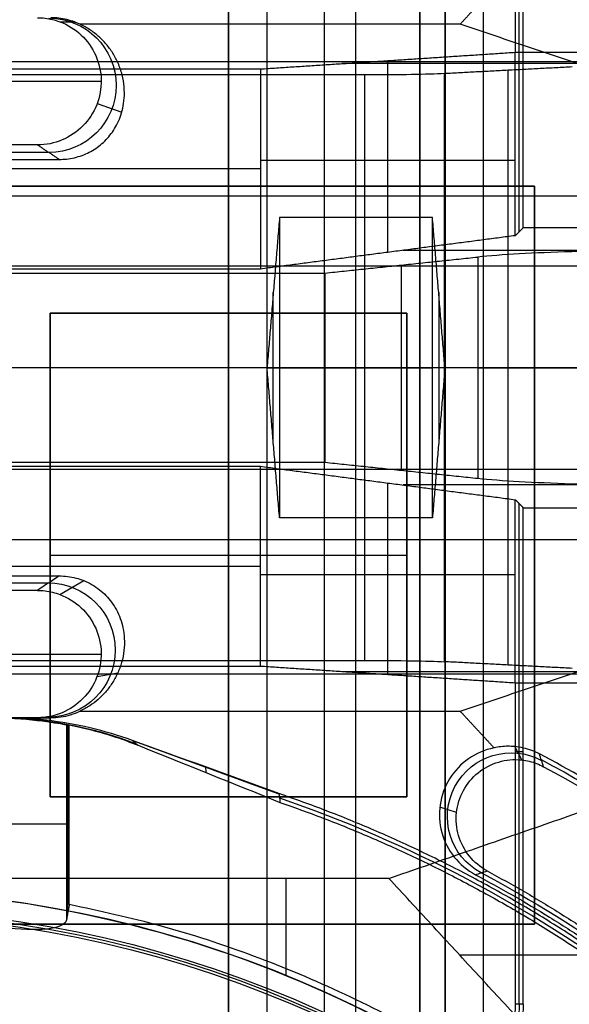
# Model space of a CAD drawing. Units: millimetres. Extents: x 283 to 316, y 0 to 1595.
# Drawn here: x 301 to 306, y 315 to 323 of the extents above; entities that cross this region are included whole.
import ezdxf

# ---------------------------------------------------------------- set-up
doc = ezdxf.new("R2010")
doc.units = ezdxf.units.MM
doc.header["$MEASUREMENT"] = 0
doc.layers.add('3', color=7, linetype='Continuous')

msp = doc.modelspace()

# ---------------------------------------------------------------- linework, layer by layer
at = {"layer": '3', "extrusion": (0, -1, 0)}
for p, q in [((303, 2.5, -15.2), (303, 1592.5, -15.2)), ((303, 1592.5, -7.6), (303, 175.3, -7.6)), ((303.3, 1592.5, -15.5), (303.3, 2.5, -15.5)), ((303.75, 1592.5), (303.75, 175.3)), ((304, 2.5, -15.5), (304, 1592.5, -15.5)), ((304.5, 1592.5, -6.85), (304.5, 175.3, -6.85)), ((305, 2.5, -15.8), (305, 1592.5, -15.8)), ((305, 2.5, -16.45), (305, 1592.5, -16.45))]:
    msp.add_line(p, q, dxfattribs=at)
at = {"layer": '3', "extrusion": (-1, 0, 0)}
for p, q in [((305.2814, 321.5686, -20.3), (305.2814, 325.5, -20.3)), ((304.25, 321.4061, -23.4), (304.25, 322.9126, -23.4)), ((306.8619, 322.889, -24.3), (303.89, 322.889, -24.3)), ((305.1953, 318.1636, -26.3093), (305.1953, 322.8364, -26.3093)), ((303.25, 322.0611, -25.9), (296.75, 322.0611, -25.9)), ((305.25, 322.1266, -20.9), (303.25, 322.1266, -25.9)), ((306.1134, 321.4218, -23.1), (304.37, 321.4218, -23.1)), ((304.9556, 321.3691, -24.1056), (304.9556, 319.6309, -24.1056)), ((304.357, 319.6936, -25.3028), (304.357, 321.3064, -25.3028)), ((301.6, 320.9273, -20.05), (304.4, 320.9273, -20.05)), ((301.6, 317.1273, -20.05), (301.6, 320.9273, -20.05)), ((303, 320.9273, -19.7), (303, 320.9273, -20.4)), ((303, 317.1273, -20.4), (303, 320.9273, -20.4)), ((304.4, 320.9273, -20.05), (304.4, 317.1273, -20.05)), ((304.0674, 320.5, -27.7), (295.9326, 320.5, -27.7)), ((303.7584, 320.5, -26.5), (296.2416, 320.5, -26.5)), ((304.9556, 320.5, -24.1056), (303.7584, 320.5, -26.5)), ((305.6972, 320.5, -25.3056), (304.6935, 320.5, -27.313)), ((304.25, 318.0874, -23.4), (304.25, 319.5939, -23.4)), ((306.1134, 319.5782, -23.1), (304.37, 319.5782, -23.1)), ((305.2814, 315.5, -20.3), (305.2814, 319.4314, -20.3)), ((301.6, 319.0273, -19.7), (301.6, 319.0273, -20.4)), ((301.6, 319.0273, -20.4), (304.4, 319.0273, -20.4)), ((304.4, 319.0273, -19.7), (304.4, 319.0273, -20.4)), ((303.25, 318.9389, -25.9), (296.75, 318.9389, -25.9)), ((305.25, 318.8734, -20.9), (303.25, 318.8734, -25.9)), ((306.8619, 318.111, -24.3), (303.89, 318.111, -24.3)), ((305.3129, 317.4814, -19.7), (305.25, 317.4814, -20.9)), ((304.4, 317.1273, -20.05), (301.6, 317.1273, -20.05)), ((303, 317.1273, -19.7), (303, 317.1273, -20.4))]:
    msp.add_line(p, q, dxfattribs=at)
at = {"layer": '3', "extrusion": (0, 1, 1.22465e-16)}
for p, q in [((301.6751, 323.2182, -29.8), (301.7921, 323.216, -33.8)), ((291.1208, 322.9066, -38.5), (308.8792, 322.9066, -38.5)), ((298, 322.75, -29.8), (302, 322.75, -29.8)), ((301.9682, 322.5746, -29.7982), (302.162, 322.5081, -35.4373)), ((298.4146, 322.1931, -33.0596), (301.5854, 322.1931, -33.0596)), ((291.1492, 321.8492, -37), (308.8508, 321.8492, -37)), ((304, 319.3195, -37.4), (304, 321.6805, -37.4)), ((303.3511, 319.9097, -38.8), (303.3511, 321.0903, -38.8)), ((304.6489, 321.0903, -38.8), (304.6489, 319.9097, -38.8)), ((303.3022, 320.5, -40.2), (303.4, 320.5, -37.4)), ((303.4, 320.5, -37.4), (304.6, 320.5, -37.4)), ((304.6978, 320.5, -40.2), (304.6, 320.5, -37.4)), ((291.1492, 319.1508, -37), (308.8508, 319.1508, -37)), ((301.5854, 318.8069, -33.0596), (298.4146, 318.8069, -33.0596)), ((301.6754, 318.7182, -29.8), (301.8635, 318.8269, -36.2318)), ((298, 318.25, -29.8), (302, 318.25, -29.8)), ((291.1208, 318.0934, -38.5), (308.8792, 318.0934, -38.5)), ((301.9681, 318.0745, -29.7984), (302.13, 318.1011, -34.5099)), ((301.5521, 317.75, -31.8), (298.4479, 317.75, -31.8)), ((305.3011, 317.4178, -29.8), (305.2455, 317.5229, -33.9039)), ((304.7887, 317.0051, -29.799), (304.6577, 317.0457, -33.7993)), ((303.4521, 315.7238, -34.8), (303.4521, 316.4868, -34.8)), ((311.6298, 315.8843, -38.9325), (304.8141, 315.8843, -34.8))]:
    msp.add_line(p, q, dxfattribs=at)
at = {"layer": '3', "extrusion": (0, -1, -1.22465e-16)}
for p, q in [((300.6, 321.9273, -19.8), (305.4, 321.9273, -19.8)), ((303, 321.9273, -19.7), (303, 321.9273, -19.9)), ((305.4, 321.9273, -19.8), (305.4, 316.1273, -19.8)), ((305.4, 319.0273, -19.7), (305.4, 319.0273, -19.9)), ((305.4, 316.1273, -19.8), (300.6, 316.1273, -19.8)), ((303, 316.1273, -19.7), (303, 316.1273, -19.9))]:
    msp.add_line(p, q, dxfattribs=at)
at = {"layer": '3', "extrusion": (0, 1.22465e-16, -1)}
for p, q in [((301.7388, 316.2215, -31.7864), (301.7388, 317.6943, -31.7864)), ((301.75, 316.9279, -32), (301.7276, 316.9279, -31.5733))]:
    msp.add_line(p, q, dxfattribs=at)
at = {"layer": '3', "extrusion": (0.026179, -0.008724, -0.999619)}
msp.add_arc((401.5133, 183.1096, 38.1338), 0.5285, 341.57899, 161.54175, dxfattribs=at)
at = {"layer": '3', "extrusion": (0, 1, 1.22465e-16)}
for centre, radius, start, end in [((-304.0674, -27, 320.5), 0.7, 206.56505, 270), ((-306.7444, -25, 320.5), 2, 26.56505, 90)]:
    msp.add_arc(centre, radius, start, end, dxfattribs=at)
at = {"layer": '3', "extrusion": (0.026179, 0.008724, -0.999619)}
msp.add_arc((206.6112, 385.6788, 43.7256), 0.5285, 18.4564, 198.42187, dxfattribs=at)
at = {"layer": '3', "extrusion": (0.030014, 4.10084e-12, -0.999549)}
msp.add_arc((314.75, 300.0735, 41.4911), 3, 0.00316, 21.42285, dxfattribs=at)
at = {"layer": '3', "extrusion": (-0.015391, 0.008262, -0.999847)}
msp.add_arc((-305.6738, 316.7371, 29.8137), 0.5017, 298.22809, 118.1843, dxfattribs=at)
at = {"layer": '3', "extrusion": (1.22465e-16, 1.22465e-16, -1)}
for centre, radius, start, end in [((-300, 307.25, 32.1704), 11.5414, 118.19997, 150.39974), ((-300, 307.25, 31.8), 10.5349, 118.23499, 147.75579), ((-300, 307.25, 33.8), 9.15, 90, 270), ((-300, 307.25, 34.3), 9.15, 90, 270)]:
    msp.add_arc(centre, radius, start, end, dxfattribs=at)
at = {"layer": '3', "extrusion": (-9.66226e-08, -1.58221e-07, -1)}
msp.add_arc((-300, 307.25, 29.7999), 11.5, 118.41552, 149.94049, dxfattribs=at)
at = {"layer": '3', "extrusion": (0, 1.22465e-16, -1)}
for centre, radius, start, end in [((-300, 307.25, 32.9), 10.4386, 109.00695, 144.08821), ((-300, 307.25, 34.2), 8.979, 90, 270), ((-303.25, 315.5, 20.3), 2.0314, 180, 270)]:
    msp.add_arc(centre, radius, start, end, dxfattribs=at)
at = {"layer": '3', "extrusion": (-6.12323e-17, 1, 1.22465e-16)}
msp.add_arc((-301.2284, -31.6, 316.916), 0.5, 90.00002, 176.9412, dxfattribs=at)
at = {"layer": '3', "extrusion": (-2.27055e-16, -6.75332e-16, -1)}
msp.add_arc((-300, 307.25, 34.8), 9.15, 90, 137.31706, dxfattribs=at)
at = {"layer": '3', "extrusion": (-6.0428e-33, 2.21151e-16, -1)}
msp.add_arc((-300, 307.25, 33.8), 9, 90, 270, dxfattribs=at)
at = {"layer": '3', "extrusion": (1.98297e-16, 2.21613e-16, -1)}
msp.add_arc((-300, 307.25, 34.6), 8.9581, 90, 270, dxfattribs=at)
at = {"layer": '3', "extrusion": (2.74269e-12, -5.32773e-12, -1)}
msp.add_arc((-303.25, 315.5, 20.9), 2, 180, 270, dxfattribs=at)
at = {"layer": '3', "extrusion": (-1.79105e-14, 7.15087e-14, -1)}
msp.add_arc((-303.25, 315.5, 19.7), 2.0629, 180, 270, dxfattribs=at)
at = {"layer": '3'}
for points, degree in [([(303, 175.3), (303, 883.9), (303, 1592.5)], 2), ([(304.5, 1592.5, -13.7), (304.5, 883.9, -13.7), (304.5, 175.3, -13.7)], 2), ([(304.5, 175.3), (304.5, 883.9), (304.5, 1592.5)], 2), ([(304.7, 2.5, -15.5), (304.7, 797.5, -15.5), (304.7, 1592.5, -15.5)], 2), ([(304.7, 1592.5, -17.4), (304.7, 797.5, -17.4), (304.7, 2.5, -17.4)], 2), ([(305, 2.5, -17.1), (305, 797.5, -17.1), (305, 1592.5, -17.1)], 2), ([(305.25, 325.5, -20.9), (305.25, 324.239, -20.9), (305.25, 322.9781, -20.9)], 2), ([(305.3129, 321.6, -19.7), (305.3129, 323.55, -19.7), (305.3129, 325.5, -19.7)], 2), ([(313.5, 321.3, -42.2), (308.8792, 322.9066, -38.5), (304.2584, 324.5132, -34.8)], 2), ([(305.0836, 323.4872, -33.8), (304.9504, 323.3428, -33.8), (304.8172, 323.1983, -33.8)], 2), ([(301.4997, 323.25, -29.8), (301.5197, 323.25, -29.8), (301.5594, 323.2476, -29.8), (301.6184, 323.2369, -29.8), (301.6564, 323.2253, -29.8), (301.6751, 323.2183, -29.8)], 3), ([(301.6751, 323.2183, -29.8), (301.7403, 323.1938, -29.8), (301.8506, 323.124, -29.8), (301.9696, 322.9579, -29.8), (302.0132, 322.7602, -29.8), (301.9771, 322.5606, -29.8), (301.867, 322.3906, -29.8), (301.6973, 322.2767, -29.8), (301.5696, 322.25, -29.8), (301.5001, 322.25, -29.8)], 3), ([(301.7921, 323.216, -33.8), (301.7721, 323.2235, -33.8), (301.7315, 323.236, -33.8), (301.6684, 323.2475, -33.8), (301.6259, 323.25, -33.8), (301.6045, 323.25, -33.8)], 3), ([(301.8339, 323.1983, -33.8), (301.8294, 323.2005, -33.8), (301.8202, 323.2047, -33.8), (301.8063, 323.2106, -33.8), (301.7969, 323.2143, -33.8), (301.7921, 323.216, -33.8)], 3), ([(301.6708, 322.1362, -36.3192), (301.6899, 322.1362, -36.3192), (301.7286, 322.1382, -36.3145), (301.7907, 322.1487, -36.2895), (301.8505, 322.1667, -36.2469), (301.9068, 322.1914, -36.1882), (301.959, 322.2224, -36.1148), (302.0067, 322.2591, -36.0276), (302.0501, 322.3017, -35.9266), (302.0889, 322.3504, -35.8111), (302.1224, 322.4053, -35.681), (302.1502, 322.4671, -35.5342), (302.1709, 322.5363, -35.3702), (302.183, 322.6144, -35.1849), (302.1831, 322.7058, -34.9681), (302.1668, 322.8025, -34.7389), (302.1348, 322.894, -34.5218), (302.0926, 322.973, -34.3345), (302.0411, 323.043, -34.1684), (301.9812, 323.1044, -34.0228), (301.9124, 323.1572, -33.8977), (301.8613, 323.1857, -33.8298), (301.8339, 323.1983, -33.8)], 3), ([(304.8172, 323.1983, -33.8), (303.3256, 323.1983, -33.8), (301.8339, 323.1983, -33.8)], 2), ([(312.8843, 320.5, -40.2), (308.8508, 321.8492, -37), (304.8172, 323.1983, -33.8)], 2), ([(303.25, 322.8471, -25.9), (304.25, 322.9126, -23.4), (305.25, 322.9781, -20.9)], 2), ([(305.25, 322.9781, -20.9), (307.6, 322.9781, -20.9), (309.95, 322.9781, -20.9)], 2), ([(305.25, 321.5371, -20.9), (305.25, 322.2576, -20.9), (305.25, 322.9781, -20.9)], 2), ([(296.75, 322.8471, -25.9), (300, 322.8471, -25.9), (303.25, 322.8471, -25.9)], 2), ([(303.25, 322.8471, -25.9), (303.25, 322.0611, -25.9), (303.25, 321.2751, -25.9)], 2), ([(305.6972, 322.8627, -25.3056), (305.1953, 322.8364, -26.3093), (304.6935, 322.8101, -27.313)], 2), ([(304.0674, 322.8, -27.7), (300, 322.8, -27.7), (295.9326, 322.8, -27.7)], 2), ([(304.6935, 322.8101, -27.313), (304.629, 322.8068, -27.442), (304.4505, 322.8021, -27.6199), (304.2116, 322.8, -27.7), (304.0674, 322.8, -27.7)], 3), ([(304.0674, 322.8, -27.7), (304.0674, 320.5, -27.7), (304.0674, 318.2, -27.7)], 2), ([(304.6935, 318.1899, -27.313), (304.6935, 320.5, -27.313), (304.6935, 322.8101, -27.313)], 2), ([(301.5001, 322.25, -29.8), (300, 322.25, -29.8), (298.4999, 322.25, -29.8)], 2), ([(301.6708, 322.1362, -36.3192), (301.5854, 322.1931, -33.0596), (301.5001, 322.25, -29.8)], 2), ([(298.3292, 322.1362, -36.3192), (300, 322.1362, -36.3192), (301.6708, 322.1362, -36.3192)], 2), ([(305.4, 321.9273, -19.9), (303, 321.9273, -19.9), (300.6, 321.9273, -19.9)], 2), ([(305.4, 321.9273, -19.7), (303, 321.9273, -19.7), (300.6, 321.9273, -19.7)], 2), ([(305.4, 316.1273, -19.9), (305.4, 319.0273, -19.9), (305.4, 321.9273, -19.9)], 2), ([(305.4, 316.1273, -19.7), (305.4, 319.0273, -19.7), (305.4, 321.9273, -19.7)], 2), ([(305.4, 321.9273, -19.9), (305.4, 321.9273, -19.8), (305.4, 321.9273, -19.7)], 2), ([(303.4, 321.6805, -37.4), (303.3511, 321.0903, -38.8), (303.3022, 320.5, -40.2)], 2), ([(304.6, 321.6805, -37.4), (304, 321.6805, -37.4), (303.4, 321.6805, -37.4)], 2), ([(303.4, 321.6805, -37.4), (303.4, 320.5, -37.4), (303.4, 319.3195, -37.4)], 2), ([(304.6978, 320.5, -40.2), (304.6489, 321.0903, -38.8), (304.6, 321.6805, -37.4)], 2), ([(304.6, 319.3195, -37.4), (304.6, 320.5, -37.4), (304.6, 321.6805, -37.4)], 2), ([(305.3129, 321.6, -19.7), (305.2814, 321.5686, -20.3), (305.25, 321.5371, -20.9)], 2), ([(310.45, 321.6, -19.7), (307.8814, 321.6, -19.7), (305.3129, 321.6, -19.7)], 2), ([(305.25, 321.5371, -20.9), (304.25, 321.4061, -23.4), (303.25, 321.2751, -25.9)], 2), ([(303.7584, 321.2436, -26.5), (304.357, 321.3064, -25.3028), (304.9556, 321.3691, -24.1056)], 2), ([(306.7444, 321.4271, -23), (306.3322, 321.4271, -23), (305.6495, 321.4151, -23.2291), (305.1397, 321.3884, -23.7373), (304.9556, 321.3691, -24.1056)], 3), ([(286.5, 321.3, -42.2), (300, 321.3, -42.2), (313.5, 321.3, -42.2)], 2), ([(296.2416, 321.2436, -26.5), (300, 321.2436, -26.5), (303.7584, 321.2436, -26.5)], 2), ([(303.25, 321.2751, -25.9), (300, 321.2751, -25.9), (296.75, 321.2751, -25.9)], 2), ([(303.7584, 319.7564, -26.5), (303.7584, 320.5, -26.5), (303.7584, 321.2436, -26.5)], 2), ([(301.6, 320.9273, -19.7), (301.6, 319.0273, -19.7), (301.6, 317.1273, -19.7)], 2), ([(304.4, 320.9273, -19.7), (303, 320.9273, -19.7), (301.6, 320.9273, -19.7)], 2), ([(301.6, 320.9273, -20.4), (301.6, 320.9273, -20.05), (301.6, 320.9273, -19.7)], 2), ([(304.4, 320.9273, -20.4), (303, 320.9273, -20.4), (301.6, 320.9273, -20.4)], 2), ([(301.6, 320.9273, -20.4), (301.6, 319.0273, -20.4), (301.6, 317.1273, -20.4)], 2), ([(304.4, 317.1273, -19.7), (304.4, 319.0273, -19.7), (304.4, 320.9273, -19.7)], 2), ([(304.4, 320.9273, -20.4), (304.4, 320.9273, -20.05), (304.4, 320.9273, -19.7)], 2), ([(304.4, 317.1273, -20.4), (304.4, 319.0273, -20.4), (304.4, 320.9273, -20.4)], 2), ([(303.3022, 320.5, -40.2), (300, 320.5, -40.2), (296.6978, 320.5, -40.2)], 2), ([(303.4, 319.3195, -37.4), (303.3511, 319.9097, -38.8), (303.3022, 320.5, -40.2)], 2), ([(304.6978, 320.5, -40.2), (304.6489, 319.9097, -38.8), (304.6, 319.3195, -37.4)], 2), ([(312.8843, 320.5, -40.2), (308.791, 320.5, -40.2), (304.6978, 320.5, -40.2)], 2), ([(304.8172, 317.8017, -33.8), (308.8508, 319.1508, -37), (312.8843, 320.5, -40.2)], 2), ([(296.2416, 319.7564, -26.5), (300, 319.7564, -26.5), (303.7584, 319.7564, -26.5)], 2), ([(303.7584, 319.7564, -26.5), (304.357, 319.6936, -25.3028), (304.9556, 319.6309, -24.1056)], 2), ([(313.5, 319.7, -42.2), (300, 319.7, -42.2), (286.5, 319.7, -42.2)], 2), ([(296.75, 319.7249, -25.9), (300, 319.7249, -25.9), (303.25, 319.7249, -25.9)], 2), ([(303.25, 318.1529, -25.9), (303.25, 318.9389, -25.9), (303.25, 319.7249, -25.9)], 2), ([(303.25, 319.7249, -25.9), (304.25, 319.5939, -23.4), (305.25, 319.4629, -20.9)], 2), ([(304.2584, 316.4868, -34.8), (308.8792, 318.0934, -38.5), (313.5, 319.7, -42.2)], 2), ([(304.9556, 319.6309, -24.1056), (305.1397, 319.6116, -23.7373), (305.6495, 319.5849, -23.2291), (306.3322, 319.5729, -23), (306.7444, 319.5729, -23)], 3), ([(305.25, 318.0219, -20.9), (305.25, 318.7424, -20.9), (305.25, 319.4629, -20.9)], 2), ([(305.25, 319.4629, -20.9), (305.2814, 319.4314, -20.3), (305.3129, 319.4, -19.7)], 2), ([(305.3129, 315.5, -19.7), (305.3129, 317.45, -19.7), (305.3129, 319.4, -19.7)], 2), ([(305.3129, 319.4, -19.7), (307.8814, 319.4, -19.7), (310.45, 319.4, -19.7)], 2), ([(304.6, 319.3195, -37.4), (304, 319.3195, -37.4), (303.4, 319.3195, -37.4)], 2), ([(298.3292, 318.8638, -36.3192), (300, 318.8638, -36.3192), (301.6708, 318.8638, -36.3192)], 2), ([(301.6708, 318.8638, -36.3192), (301.6139, 318.8259, -34.1461), (301.5569, 318.7879, -31.9731), (301.5, 318.75, -29.8)], 3), ([(301.6708, 318.8638, -36.3192), (301.693, 318.8638, -36.3192), (301.7369, 318.8611, -36.3128), (301.8038, 318.8482, -36.2822), (301.8439, 318.8348, -36.2504), (301.8635, 318.8269, -36.2318)], 3), ([(301.8635, 318.8269, -36.2318), (301.8868, 318.8176, -36.2097), (301.9301, 318.7963, -36.1591), (301.988, 318.7569, -36.0655), (302.0388, 318.7109, -35.9565), (302.0834, 318.6578, -35.8307), (302.121, 318.5979, -35.6886), (302.1513, 318.5307, -35.5292), (302.1727, 318.4567, -35.3536), (302.1841, 318.3727, -35.1543), (302.1816, 318.2782, -34.9303), (302.1629, 318.1838, -34.7065), (302.13, 318.0955, -34.4969), (302.0861, 318.017, -34.3108), (302.0348, 317.9499, -34.1516), (301.9772, 317.8924, -34.0153), (301.9118, 317.8426, -33.8971), (301.8615, 317.8143, -33.83), (301.8339, 317.8017, -33.8)], 3), ([(301.5, 318.75, -29.8), (300, 318.75, -29.8), (298.5, 318.75, -29.8)], 2), ([(301.5, 318.75, -29.8), (301.52, 318.75, -29.8), (301.5597, 318.7476, -29.8), (301.6187, 318.7369, -29.8), (301.6567, 318.7252, -29.8), (301.6754, 318.7182, -29.8)], 3), ([(301.6754, 318.7182, -29.8), (301.7405, 318.6938, -29.8), (301.8507, 318.6241, -29.8), (301.9697, 318.4579, -29.8), (302.0132, 318.2601, -29.8), (301.977, 318.0605, -29.8), (301.8668, 317.8906, -29.8), (301.697, 317.7767, -29.8), (301.5694, 317.75, -29.8), (301.4997, 317.75, -29.8)], 3), ([(295.9326, 318.2, -27.7), (300, 318.2, -27.7), (304.0674, 318.2, -27.7)], 2), ([(304.0674, 318.2, -27.7), (304.2116, 318.2, -27.7), (304.4505, 318.1979, -27.6199), (304.629, 318.1932, -27.442), (304.6935, 318.1899, -27.313)], 3), ([(305.6972, 318.1373, -25.3056), (305.1953, 318.1636, -26.3093), (304.6935, 318.1899, -27.313)], 2), ([(303.25, 318.1529, -25.9), (300, 318.1529, -25.9), (296.75, 318.1529, -25.9)], 2), ([(305.25, 318.0219, -20.9), (304.25, 318.0874, -23.4), (303.25, 318.1529, -25.9)], 2), ([(309.9501, 318.0219, -20.9), (307.6, 318.0219, -20.9), (305.25, 318.0219, -20.9)], 2), ([(305.25, 318.0219, -20.9), (305.25, 316.761, -20.9), (305.25, 315.5, -20.9)], 2), ([(301.6045, 317.75, -33.8), (301.6311, 317.75, -33.8), (301.6835, 317.7539, -33.8), (301.761, 317.7714, -33.8), (301.81, 317.7903, -33.8), (301.8339, 317.8017, -33.8)], 3), ([(301.8339, 317.8017, -33.8), (303.3256, 317.8017, -33.8), (304.8172, 317.8017, -33.8)], 2), ([(304.8172, 317.8017, -33.8), (304.9504, 317.6572, -33.8), (305.0836, 317.5128, -33.8)], 2), ([(298.3955, 317.75, -33.8), (300, 317.75, -33.8), (301.6045, 317.75, -33.8)], 2), ([(298.5003, 317.75, -29.8), (300, 317.75, -29.8), (301.4997, 317.75, -29.8)], 2), ([(302.2454, 317.5709, -33.8), (302.136, 317.6104, -33.8), (301.9144, 317.6764, -33.8), (301.571, 317.7366, -33.8), (301.3401, 317.75, -33.8), (301.2238, 317.75, -33.8)], 3), ([(301.4997, 317.75, -29.8), (301.5346, 317.75, -31.1333), (301.5696, 317.75, -32.4667), (301.6045, 317.75, -33.8)], 3), ([(301.7277, 317.6953, -31.5738), (301.7276, 316.9279, -31.5733), (301.7276, 316.1606, -31.5728)], 2), ([(301.7277, 317.6953, -31.5738), (301.7302, 317.6951, -31.6213), (301.7351, 317.6938, -31.716), (301.7426, 317.6947, -31.8581), (301.7475, 317.6936, -31.9527), (301.75, 317.6934, -32)], 3), ([(301.7501, 316.282, -32), (301.7501, 316.9877, -32), (301.75, 317.6934, -32)], 2), ([(301.75, 317.6934, -32), (301.8115, 317.6813, -32), (301.9334, 317.6532, -32), (302.1136, 317.5997, -32), (302.2312, 317.5568, -32), (302.2893, 317.5334, -32)], 3), ([(303.3951, 317.1542, -33.8), (303.0119, 317.2933, -33.8), (302.6286, 317.4322, -33.8), (302.2454, 317.5709, -33.8)], 3), ([(302.2454, 317.5709, -33.8), (302.2602, 317.5589, -33.2), (302.2749, 317.5465, -32.6), (302.2893, 317.5334, -32)], 3), ([(303.396, 317.1482, -33.6442), (303.0139, 317.2879, -33.6361), (302.6319, 317.4276, -33.628), (302.2499, 317.5672, -33.6199)], 3), ([(302.2893, 317.5334, -32), (302.6607, 317.3841, -32), (303.0321, 317.2346, -32), (303.4036, 317.0849, -32)], 3), ([(305.0836, 317.5128, -33.8), (305.0084, 317.4976, -33.8), (304.8771, 317.4403, -33.8), (304.7212, 317.2777, -33.8), (304.6455, 317.068, -33.8), (304.6581, 316.8454, -33.8), (304.7608, 316.645, -33.8), (304.8703, 316.5525, -33.8), (304.938, 316.5164, -33.8)], 3), ([(305.2455, 317.523, -33.9039), (305.2278, 317.5246, -33.894), (305.1922, 317.5261, -33.8733), (305.1381, 317.5229, -33.8387), (305.1018, 317.5169, -33.8133), (305.0836, 317.5128, -33.8)], 3), ([(305.4396, 317.4651, -33.9891), (305.42, 317.4754, -33.983), (305.3796, 317.4935, -33.9687), (305.3149, 317.5131, -33.9404), (305.2691, 317.5207, -33.9169), (305.2455, 317.523, -33.9039)], 3), ([(305.3011, 317.4178, -29.8), (305.3211, 317.4156, -29.8), (305.3606, 317.4088, -29.8), (305.4183, 317.3908, -29.8), (305.4547, 317.3741, -29.8), (305.4725, 317.3645, -29.8)], 3), ([(305.4725, 317.3645, -29.8), (305.4615, 317.3981, -31.1964), (305.4506, 317.4316, -32.5928), (305.4396, 317.4651, -33.9891)], 3), ([(310.6374, 311.8084, -33.9777), (310.4279, 312.3039, -34.1277), (309.9466, 313.2473, -34.3634), (309.0603, 314.521, -34.5383), (308.0108, 315.6636, -34.5408), (306.8136, 316.6565, -34.3701), (305.9149, 317.2149, -34.1374), (305.4396, 317.4651, -33.9891)], 3), ([(301.6, 317.1273, -19.7), (303, 317.1273, -19.7), (304.4, 317.1273, -19.7)], 2), ([(301.6, 317.1273, -20.4), (303, 317.1273, -20.4), (304.4, 317.1273, -20.4)], 2), ([(301.6, 317.1273, -19.7), (301.6, 317.1273, -20.05), (301.6, 317.1273, -20.4)], 2), ([(303.3951, 317.1542, -33.8), (303.3983, 317.1315, -33.2141), (303.4011, 317.1084, -32.6146), (303.4036, 317.0849, -32)], 3), ([(304.4, 317.1273, -20.4), (304.4, 317.1273, -20.05), (304.4, 317.1273, -19.7)], 2), ([(303.4036, 317.0849, -32), (303.4036, 317.0849, -32), (303.4036, 317.0849, -32), (303.4036, 317.0849, -32)], 3), ([(304.2584, 316.4868, -34.8), (302.1292, 316.4868, -34.8), (300, 316.4868, -34.8)], 2), ([(306.9042, 313.618, -34.8), (305.5813, 315.0524, -34.8), (304.2584, 316.4868, -34.8)], 2), ([(304.938, 316.5164, -33.8), (304.9687, 316.5264, -32.4667), (304.9993, 316.5364, -31.1333), (305.0298, 316.5463, -29.8)], 3), ([(301.7501, 316.282, -32), (301.7476, 316.2686, -31.9526), (301.7426, 316.2418, -31.8577), (301.7351, 316.2016, -31.7163), (301.7301, 316.1741, -31.6202), (301.7276, 316.1606, -31.5728)], 3), ([(300.6, 316.1273, -19.9), (303, 316.1273, -19.9), (305.4, 316.1273, -19.9)], 2), ([(300.6, 316.1273, -19.7), (303, 316.1273, -19.7), (305.4, 316.1273, -19.7)], 2), ([(301.7276, 316.1606, -31.5728), (301.7132, 316.0849, -31.3086), (301.4952, 316.0659, -31.1), (301.2284, 316.103, -31.1)], 3), ([(305.4, 316.1273, -19.9), (305.4, 316.1273, -19.8), (305.4, 316.1273, -19.7)], 2), ([(305.3129, 315.5, -19.7), (305.2814, 315.5, -20.3), (305.25, 315.5, -20.9)], 2)]:
    msp.add_open_spline(points, degree=degree, dxfattribs=at)
for points, knots in [([(301.2284, 317.7488, -31.1), (301.355, 317.7452, -31.1), (301.4808, 317.7321, -31.1502), (301.6642, 317.7074, -31.3243), (301.721, 317.6958, -31.4473), (301.7277, 317.6953, -31.5738)], [-1, -1, -1, -1, -0.499942, -0.499942, 0, 0, 0, 0]), ([(305.0298, 316.5463, -29.8), (304.9736, 316.5768, -29.8), (304.8817, 316.6541, -29.8), (304.7933, 316.8199, -29.8), (304.7766, 317.0054, -29.8), (304.832, 317.1835, -29.8), (304.951, 317.3268, -29.8), (305.118, 317.4131, -29.8), (305.2375, 317.4247, -29.8), (305.3011, 317.4178, -29.8)], [-1, -1, -1, -1, -0.857143, -0.714286, -0.571429, -0.428571, -0.285714, -0.142857, 0, 0, 0, 0]), ([(302.8257, 317.3176, -32), (302.8243, 317.3314, -32.556), (302.8225, 317.3465, -33.1569), (302.8204, 317.3613, -33.7441), (302.8202, 317.3627, -33.8)], [0.0065245, 0.0065245, 0.0065245, 0.0065245, 0.899048, 0.9931543, 0.9931543, 0.9931543, 0.9931543])]:
    msp.add_open_spline(points, degree=3, knots=knots, dxfattribs=at)
for points, weights in [([(308.4998, 313.3634, -33.8), (306.5515, 316.0722, -33.8), (303.3951, 317.1542, -33.8)], [0.999999977486, 0.952784968641, 0.999999977486]), ([(303.4036, 317.0849, -32), (306.4867, 316.0179, -32), (308.4089, 313.3818, -32)], [1, 0.954211583248, 1]), ([(304.938, 316.5164, -33.8), (307.3764, 315.217, -33.8), (308.8594, 312.8857, -33.8)], [1, 0.967078709043, 1]), ([(305.0298, 316.5463, -29.8), (307.4822, 315.2195, -29.8), (308.961, 312.8556, -29.8)], [1, 0.966921620906, 1])]:
    msp.add_rational_spline(points, weights, degree=2, dxfattribs=at)
msp.add_rational_spline([(301.75, 298.218, -32), (309.1999, 299.6614, -32), (309.2, 307.2499, -32), (309.2, 314.8384, -32), (301.7501, 316.282, -32)], [1, 0.771435978312, 1, 0.771435978312, 1], degree=2, knots=[0, 0, 0, 12.690508, 12.690508, 25.381016, 25.381016, 25.381016], dxfattribs=at)

doc.saveas('drawing.dxf')
